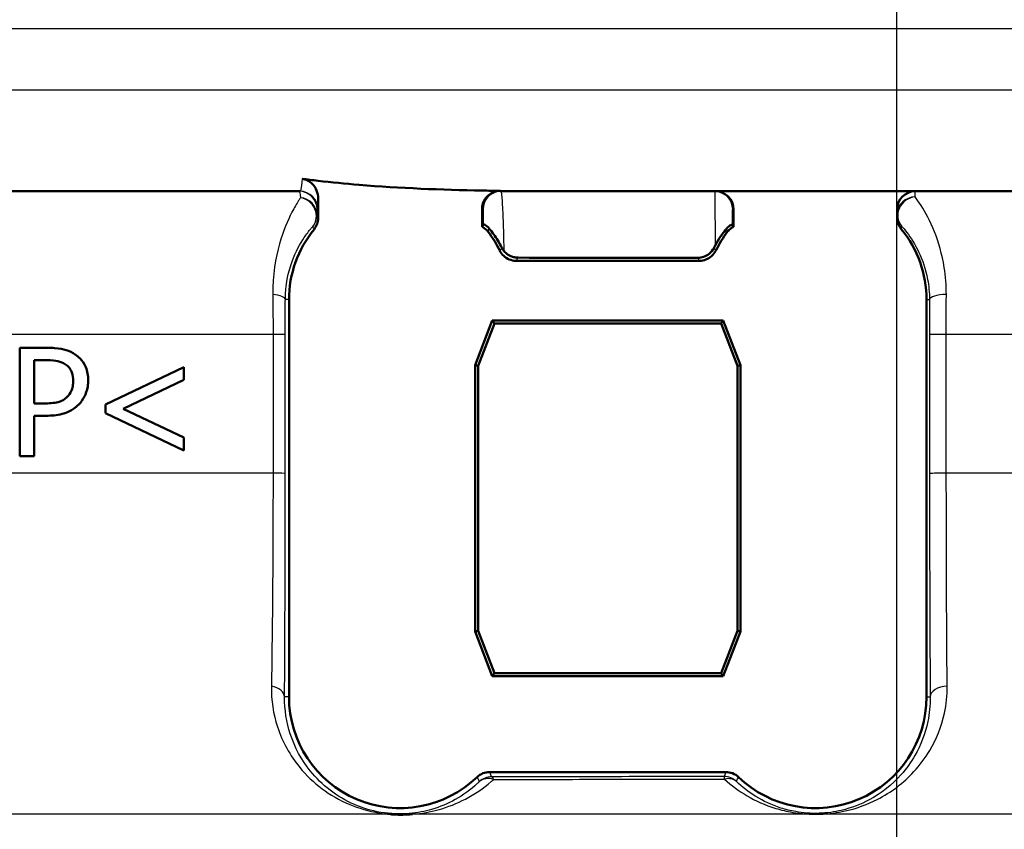
# Paper-space layout 'DS_2' of a CAD drawing. Units: millimetres. Extents: x 0 to 2100, y 0 to 2970.
# Drawn here: x 598 to 625, y 1496 to 1518 of the extents above; entities that cross this region are included whole.
import ezdxf

# ---------------------------------------------------------------- set-up
doc = ezdxf.new("R2010")
doc.units = ezdxf.units.MM
doc.header["$LTSCALE"] = 10
for name, color, linetype, lineweight in [('Centerline(ISO)', 7, 'Continuous', 25), ('Dimensions(ISO)', 7, 'Continuous', 25), ('Visible Edges(ISO)', 7, 'Continuous', 50), ('Visible Tangent Edges(ISO)', 7, 'Continuous', 25)]:
    doc.layers.add(name, color=color, linetype=linetype, lineweight=lineweight)
doc.styles.add('Text_3.5mm', font='arial.ttf', dxfattribs={"width": 0.9})
doc.dimstyles.new('KS-STANDARD', dxfattribs={"dimscale": 10, "dimtxt": 3.5, "dimasz": 2.5, "dimexe": 3.175, "dimexo": 0, "dimgap": 0.8, "dimtad": 1, "dimdec": 1, "dimrnd": 1e-08, "dimtxsty": 'Text_3.5mm', "dimcen": 0.09, "dimdle": 10, "dimclrd": 7, "dimclre": 7, "dimclrt": 7, "dimadec": 0, "dimazin": 2, "dimtfac": 0.714286, "dimtdec": 4, "dimtmove": 0, "dimatfit": 3, "dimfxl": 1, "dimtolj": 1, "dimlwd": 25, "dimlwe": 25, "dimarcsym": 0})

# ---------------------------------------------------------------- blocks, each defined once
blk = doc.blocks.new('*D7')
at = {"layer": 'Defpoints', "color": 0, "linetype": 'Continuous', "transparency": 16777216}
for p in [(1000.255, 1732.486), (571.255, 832.486), (1220.255, 832.486)]:
    blk.add_point(p, dxfattribs=at)
at = {"layer": 'Dimensions(ISO)', "color": 7, "linetype": 'Continuous', "lineweight": 25, "transparency": 16777216}
for p, q in [((1000.255, 1732.486), (1252.005, 1732.486)), ((1220.255, 1707.486), (1220.255, 857.486)), ((571.255, 832.486), (1252.005, 832.486))]:
    blk.add_line(p, q, dxfattribs=at)
at = {"layer": 'Dimensions(ISO)', "color": 7, "linetype": 'Continuous', "transparency": 16777216}
for points in [[(1216.088, 1707.486), (1224.422, 1707.486), (1220.255, 1732.486)], [(1216.088, 857.486), (1224.422, 857.486), (1220.255, 832.486)]]:
    blk.add_solid(points, dxfattribs=at)
at = {"layer": 'Dimensions(ISO)', "color": 7, "linetype": 'Continuous', "lineweight": 25, "transparency": 16777216, "insert": (1194.385, 1247.742), "char_height": 35, "attachment_point": 4, "rotation": 90, "style": 'Text_3.5mm'}
blk.add_mtext('\\A1;900', dxfattribs=at)

psp = doc.layouts.new('DS_2')

# ---------------------------------------------------------------- linework, layer by layer
at = {"layer": 'Centerline(ISO)', "linetype": 'Continuous'}
psp.add_line((622.255, 1438.188), (622.255, 1534.731), dxfattribs=at)
at = {"layer": 'Visible Edges(ISO)'}
for p, q in [((605.73, 1513.688), (564.114, 1513.688)), ((677.955, 1513.688), (611.276, 1513.688)), ((606.235, 1512.95), (606.235, 1513.483)), ((610.775, 1512.707), (610.775, 1513.197)), ((617.735, 1513.188), (617.735, 1512.707)), ((622.268, 1513.188), (622.268, 1512.958)), ((611.715, 1511.764), (616.795, 1511.764)), ((605.429, 1499.688), (605.429, 1510.688)), ((623.081, 1510.688), (623.081, 1499.688)), ((611.058, 1510.111), (610.581, 1508.873)), ((611.058, 1510.111), (611.116, 1510.026)), ((617.453, 1510.111), (611.058, 1510.111)), ((617.453, 1510.111), (617.394, 1510.026)), ((617.929, 1508.873), (617.453, 1510.111)), ((611.116, 1510.026), (610.667, 1508.858)), ((617.394, 1510.026), (611.116, 1510.026)), ((617.844, 1508.858), (617.394, 1510.026)), ((597.973, 1509.356), (598.726, 1509.356)), ((597.973, 1509.356), (597.973, 1506.356)), ((598.371, 1507.814), (598.371, 1509.011)), ((598.702, 1509.011), (598.371, 1509.011)), ((600.35, 1507.788), (602.514, 1508.821)), ((602.514, 1508.464), (602.514, 1508.821)), ((610.581, 1508.873), (610.667, 1508.858)), ((610.581, 1501.502), (610.581, 1508.873)), ((610.667, 1508.858), (610.667, 1501.517)), ((617.929, 1508.873), (617.844, 1508.858)), ((617.844, 1501.517), (617.844, 1508.858)), ((617.929, 1508.873), (617.929, 1501.502)), ((602.514, 1508.464), (600.837, 1507.669)), ((598.371, 1507.814), (598.644, 1507.814)), ((600.35, 1507.788), (600.35, 1507.547)), ((600.837, 1507.669), (602.514, 1506.871)), ((598.371, 1506.356), (598.371, 1507.474)), ((598.709, 1507.474), (598.371, 1507.474)), ((602.514, 1506.514), (600.35, 1507.547)), ((602.514, 1506.514), (602.514, 1506.871)), ((598.371, 1506.356), (597.973, 1506.356)), ((610.581, 1501.502), (610.667, 1501.517)), ((610.581, 1501.502), (611.058, 1500.264)), ((610.667, 1501.517), (611.116, 1500.349)), ((617.394, 1500.349), (617.844, 1501.517)), ((617.453, 1500.264), (617.929, 1501.502)), ((617.929, 1501.502), (617.844, 1501.517)), ((611.058, 1500.264), (611.116, 1500.349)), ((611.058, 1500.264), (617.453, 1500.264)), ((611.116, 1500.349), (617.394, 1500.349)), ((617.453, 1500.264), (617.394, 1500.349)), ((617.525, 1497.611), (610.986, 1497.611))]:
    psp.add_line(p, q, dxfattribs=at)
for centre, radius, start, end in [((622.768, 1513.188), 0.5, 90, 180), ((608.505, 1510.688), 3.076, 140.7615, 180), ((608.505, 1510.688), 3.076, 26.153, 37.724), ((620.005, 1510.688), 3.076, 142.276, 153.847), ((620.005, 1510.688), 3.076, 0, 39.4051), ((608.505, 1499.688), 3.076, 180, 313.9138), ((620.005, 1499.688), 3.076, 226.0862, 0)]:
    psp.add_arc(centre, radius, start, end, dxfattribs=at)
psp.add_ellipse((617.235, 1513.188), major_axis=(0.5, 0), ratio=0.999993, start_param=0, end_param=1.570796, dxfattribs=at)
for points in [[(605.795, 1514.033), (605.941, 1514.014), (606.088, 1513.995), (606.235, 1513.978)], [(610.775, 1513.707), (610.945, 1513.704), (611.114, 1513.701), (611.282, 1513.699)], [(606.235, 1513.483), (606.235, 1513.484), (606.235, 1513.486), (606.235, 1513.488)], [(606.199, 1512.764), (606.18, 1512.717), (606.155, 1512.673), (606.122, 1512.633)], [(610.775, 1512.707), (610.786, 1512.731), (610.796, 1512.756), (610.807, 1512.781)], [(617.706, 1512.774), (617.716, 1512.752), (617.726, 1512.729), (617.735, 1512.707)], [(611.323, 1512.123), (611.339, 1512.091), (611.36, 1512.059), (611.386, 1512.028)], [(617.192, 1512.117), (617.203, 1512.139), (617.215, 1512.161), (617.227, 1512.183)], [(611.769, 1511.85), (613.434, 1511.848), (615.109, 1511.846), (616.745, 1511.845)]]:
    psp.add_open_spline(points, degree=3, dxfattribs=at)
for points, knots in [([(606.235, 1513.488), (606.235, 1513.563), (606.22, 1513.639), (606.163, 1513.778), (606.122, 1513.841), (606.032, 1513.931), (605.989, 1513.963), (605.896, 1514.011), (605.846, 1514.026), (605.795, 1514.033)], [0.00047045, 0.00047045, 0.00047045, 0.00047045, 0.02318719, 0.02318719, 0.04554041, 0.04554041, 0.06149293, 0.06149293, 0.07706998, 0.07706998, 0.07706998, 0.07706998]), ([(606.235, 1513.978), (606.61, 1513.934), (606.988, 1513.897), (608.503, 1513.772), (609.653, 1513.729), (610.775, 1513.707)], [6.4511047, 6.4511047, 6.4511047, 6.4511047, 6.5576453, 6.5576453, 6.8757407, 6.8757407, 6.8757407, 6.8757407]), ([(611.282, 1513.699), (611.217, 1513.699), (611.152, 1513.688), (611.032, 1513.64), (610.976, 1513.605), (610.907, 1513.538), (610.886, 1513.513), (610.867, 1513.488)], [0, 0, 0, 0, 0.01946797, 0.01946797, 0.03896221, 0.03896221, 0.04852749, 0.04852749, 0.04852749, 0.04852749]), ([(610.867, 1513.488), (610.848, 1513.46), (610.832, 1513.431), (610.804, 1513.369), (610.793, 1513.336), (610.779, 1513.267), (610.775, 1513.232), (610.775, 1513.197)], [0.04852749, 0.04852749, 0.04852749, 0.04852749, 0.05852551, 0.05852551, 0.0690301, 0.0690301, 0.07953121, 0.07953121, 0.07953121, 0.07953121]), ([(606.199, 1512.764), (606.202, 1512.77), (606.204, 1512.776), (606.225, 1512.836), (606.235, 1512.893), (606.235, 1512.95)], [0.0152387, 0.0152387, 0.0152387, 0.0152387, 0.01716308, 0.01716308, 0.03432649, 0.03432649, 0.03432649, 0.03432649]), ([(610.807, 1512.781), (610.807, 1512.782), (610.821, 1512.777), (610.882, 1512.742), (610.928, 1512.709), (610.972, 1512.655)], [-0.08039205, -0.08039205, -0.08039205, -0.08039205, -0.04361171, -0.04361171, 0, 0, 0, 0]), ([(617.54, 1512.648), (617.584, 1512.701), (617.629, 1512.734), (617.691, 1512.77), (617.706, 1512.776), (617.706, 1512.774)], [-0.09147211, -0.09147211, -0.09147211, -0.09147211, -0.04296781, -0.04296781, 0, 0, 0, 0]), ([(622.268, 1512.958), (622.268, 1512.9), (622.278, 1512.843), (622.317, 1512.735), (622.346, 1512.685), (622.382, 1512.64)], [0, 0, 0, 0, 0.01723884, 0.01723884, 0.03447707, 0.03447707, 0.03447707, 0.03447707]), ([(610.775, 1512.707), (610.781, 1512.704), (610.787, 1512.7), (610.849, 1512.665), (610.899, 1512.621), (610.938, 1512.57)], [-0.02154034, -0.02154034, -0.02154034, -0.02154034, -0.01953171, -0.01953171, 0, 0, 0, 0]), ([(611.323, 1512.123), (611.248, 1512.267), (611.17, 1512.389), (611.052, 1512.556), (611.01, 1512.61), (610.972, 1512.655)], [0.01731323, 0.01731323, 0.01731323, 0.01731323, 0.07685476, 0.07685476, 0.11413301, 0.11413301, 0.11413301, 0.11413301]), ([(617.54, 1512.648), (617.533, 1512.639), (617.525, 1512.629), (617.475, 1512.567), (617.428, 1512.505), (617.33, 1512.359), (617.278, 1512.276), (617.227, 1512.183)], [0.08196013, 0.08196013, 0.08196013, 0.08196013, 0.08790757, 0.08790757, 0.11797484, 0.11797484, 0.14877962, 0.14877962, 0.14877962, 0.14877962]), ([(617.572, 1512.57), (617.599, 1512.604), (617.63, 1512.635), (617.687, 1512.679), (617.71, 1512.694), (617.735, 1512.707)], [-0.04571623, -0.04571623, -0.04571623, -0.04571623, -0.03262394, -0.03262394, -0.02420148, -0.02420148, -0.02420148, -0.02420148]), ([(611.267, 1512.043), (611.293, 1511.989), (611.33, 1511.94), (611.418, 1511.857), (611.469, 1511.824), (611.586, 1511.777), (611.65, 1511.764), (611.715, 1511.764)], [-0.05587524, -0.05587524, -0.05587524, -0.05587524, -0.03770356, -0.03770356, -0.01953195, -0.01953195, 0, 0, 0, 0]), ([(611.386, 1512.028), (611.4, 1512.011), (611.416, 1511.995), (611.473, 1511.943), (611.52, 1511.913), (611.603, 1511.878), (611.636, 1511.868), (611.702, 1511.854), (611.735, 1511.851), (611.769, 1511.85)], [0.01292024, 0.01292024, 0.01292024, 0.01292024, 0.02025383, 0.02025383, 0.0374457, 0.0374457, 0.04762922, 0.04762922, 0.05786327, 0.05786327, 0.05786327, 0.05786327]), ([(616.745, 1511.845), (616.801, 1511.845), (616.856, 1511.854), (616.965, 1511.892), (617.017, 1511.921), (617.115, 1512), (617.16, 1512.055), (617.192, 1512.117)], [0, 0, 0, 0, 0.01697544, 0.01697544, 0.03581325, 0.03581325, 0.05894822, 0.05894822, 0.05894822, 0.05894822]), ([(616.795, 1511.764), (616.855, 1511.764), (616.916, 1511.775), (617.029, 1511.818), (617.081, 1511.849), (617.175, 1511.933), (617.215, 1511.985), (617.244, 1512.043)], [-0.05587524, -0.05587524, -0.05587524, -0.05587524, -0.03770355, -0.03770355, -0.01953198, -0.01953198, 0, 0, 0, 0]), ([(599.512, 1509.169), (599.433, 1509.223), (599.348, 1509.263), (599.178, 1509.316), (599.077, 1509.337), (598.869, 1509.353), (598.797, 1509.356), (598.726, 1509.356)], [-0.1206587, -0.1206587, -0.1206587, -0.1206587, -0.069873, -0.069873, -0.0237479, -0.0237479, 0, 0, 0, 0]), ([(598.702, 1509.011), (598.866, 1509.011), (598.966, 1508.996), (599.102, 1508.966), (599.173, 1508.939), (599.237, 1508.896)], [-0.0465302, -0.0465302, -0.0465302, -0.0465302, -0.0248614, -0.0248614, 0, 0, 0, 0]), ([(599.869, 1508.451), (599.869, 1508.516), (599.864, 1508.582), (599.842, 1508.704), (599.827, 1508.761), (599.761, 1508.919), (599.698, 1509.001), (599.602, 1509.1), (599.558, 1509.137), (599.512, 1509.169)], [-0.071124, -0.071124, -0.071124, -0.071124, -0.05672296, -0.05672296, -0.04358972, -0.04358972, -0.01821751, -0.01821751, 0, 0, 0, 0]), ([(599.237, 1508.896), (599.278, 1508.869), (599.315, 1508.836), (599.377, 1508.758), (599.4, 1508.715), (599.443, 1508.595), (599.453, 1508.517), (599.453, 1508.439)], [-0.05440225, -0.05440225, -0.05440225, -0.05440225, -0.03860565, -0.03860565, -0.02335991, -0.02335991, 0, 0, 0, 0]), ([(599.453, 1508.439), (599.453, 1508.39), (599.45, 1508.341), (599.431, 1508.236), (599.416, 1508.196), (599.376, 1508.102), (599.333, 1508.044), (599.283, 1507.994)], [-0.03873467, -0.03873467, -0.03873467, -0.03873467, -0.03130112, -0.03130112, -0.0224842, -0.0224842, 0, 0, 0, 0]), ([(599.606, 1507.785), (599.672, 1507.849), (599.725, 1507.924), (599.8, 1508.075), (599.837, 1508.169), (599.865, 1508.341), (599.869, 1508.396), (599.869, 1508.451)], [-0.09861284, -0.09861284, -0.09861284, -0.09861284, -0.05260908, -0.05260908, -0.01653962, -0.01653962, 0, 0, 0, 0]), ([(599.283, 1507.994), (599.25, 1507.96), (599.213, 1507.931), (599.116, 1507.876), (599.064, 1507.861), (598.921, 1507.823), (598.78, 1507.814), (598.644, 1507.814)], [-0.06488875, -0.06488875, -0.06488875, -0.06488875, -0.0569175, -0.0569175, -0.04577876, -0.04577876, 0, 0, 0, 0]), ([(598.709, 1507.474), (598.852, 1507.474), (599.005, 1507.486), (599.293, 1507.562), (599.394, 1507.621), (599.514, 1507.702), (599.562, 1507.741), (599.606, 1507.785)], [-0.07194787, -0.07194787, -0.07194787, -0.07194787, -0.04673827, -0.04673827, -0.01998293, -0.01998293, 0, 0, 0, 0]), ([(610.986, 1497.611), (610.922, 1497.611), (610.858, 1497.599), (610.739, 1497.551), (610.685, 1497.516), (610.639, 1497.471)], [-0.03843742, -0.03843742, -0.03843742, -0.03843742, -0.0192187, -0.0192187, 0, 0, 0, 0]), ([(617.871, 1497.471), (617.825, 1497.516), (617.771, 1497.551), (617.652, 1497.599), (617.589, 1497.611), (617.525, 1497.611)], [-0.03843742, -0.03843742, -0.03843742, -0.03843742, -0.01921872, -0.01921872, 0, 0, 0, 0]), ([(608.852, 1496.44), (608.847, 1496.44), (608.841, 1496.44), (608.754, 1496.434), (608.671, 1496.431), (608.573, 1496.43), (608.561, 1496.43), (608.544, 1496.43), (608.538, 1496.43), (608.528, 1496.43), (608.524, 1496.43), (608.515, 1496.43), (608.511, 1496.43), (608.5, 1496.43), (608.493, 1496.43), (608.477, 1496.43), (608.468, 1496.43), (608.444, 1496.43), (608.429, 1496.431), (608.377, 1496.432), (608.34, 1496.434), (608.282, 1496.437), (608.261, 1496.438), (608.235, 1496.44), (608.231, 1496.44), (608.226, 1496.44)], [-0.0018221, -0.0018221, -0.0018221, -0.0018221, 0, 0, 0.02736174, 0.02736174, 0.03097464, 0.03097464, 0.03273456, 0.03273456, 0.03411208, 0.03411208, 0.03539155, 0.03539155, 0.03766235, 0.03766235, 0.04026017, 0.04026017, 0.04507918, 0.04507918, 0.05628302, 0.05628302, 0.06263277, 0.06263277, 0.06399767, 0.06399767, 0.06399767, 0.06399767])]:
    psp.add_open_spline(points, degree=3, knots=knots, dxfattribs=at)
at = {"layer": 'Visible Tangent Edges(ISO)'}
for p, q in [((680.755, 1518.188), (559.755, 1518.188)), ((680.755, 1516.488), (560.213, 1516.488)), ((606.205, 1513.188), (606.23, 1513.188)), ((610.776, 1513.188), (610.8, 1513.188)), ((617.713, 1513.188), (617.735, 1513.188)), ((605.429, 1510.688), (605.327, 1510.688)), ((623.081, 1510.688), (623.163, 1510.688)), ((604.986, 1509.722), (576.316, 1509.722)), ((604.986, 1509.722), (604.986, 1505.881)), ((605.325, 1505.877), (605.325, 1509.718)), ((623.164, 1509.718), (623.164, 1505.877)), ((623.628, 1505.881), (623.628, 1509.722)), ((667.699, 1509.722), (623.628, 1509.722)), ((604.986, 1505.881), (577.14, 1505.881)), ((667.665, 1505.881), (623.628, 1505.881)), ((605.429, 1499.688), (605.306, 1499.688)), ((623.081, 1499.688), (623.182, 1499.688)), ((608.226, 1496.44), (586.661, 1496.44)), ((660.701, 1496.44), (608.852, 1496.44))]:
    psp.add_line(p, q, dxfattribs=at)
for centre, major_axis, ratio, start_param, end_param in [((605.705, 1513.188), (0, 0.5), 0.999993, 4.712389, 6.283185), ((605.73, 1513.188), (0, 0.5), 0.999993, 4.712389, 6.283185), ((611.276, 1513.188), (0, 0.5), 0.999993, 0, 1.570796), ((611.3, 1513.188), (0, 0.5), 0.999993, 0, 1.570796), ((617.213, 1513.188), (0, 0.5), 0.999993, 4.712389, 6.283185), ((605.701, 1513.031), (0.5, -0.006), 0.958948, 0.013482, 1.4978), ((605.701, 1513.031), (0.376, -0.33), 0.939321, 0.025442, 2.172316), ((622.768, 1513.051), (-0.372, -0.334), 0.934357, 4.029786, 6.258693), ((622.768, 1513.051), (-0.5, 0), 0.961008, 4.726174, 6.283185), ((622.768, 1513.051), (-0.5, 0), 0.99991, 0, 0.707547), ((605.701, 1513.031), (0.321, 0.384), 0.999972, 4.712389, 5.408572), ((604.827, 1510.688), (0.5, -0.001), 0.301067, 0.009151, 1.259107), ((623.662, 1510.688), (-0.5, -0.001), 0.286537, 4.779595, 6.274077), ((604.825, 1509.718), (0.5, 0), 0.009244, 0.008727, 1.243145), ((623.664, 1509.718), (-0.5, 0), 0.008754, 4.783543, 6.274458), ((604.825, 1505.877), (0.5, 0), 0.009245, 0.008727, 1.2429), ((623.664, 1505.877), (-0.5, 0), 0.008754, 4.783599, 6.274458), ((604.806, 1499.688), (0.5, -0.003), 0.62247, 0.01115, 1.30154), ((623.682, 1499.688), (-0.5, -0.003), 0.599501, 4.76844, 6.272282), ((611.039, 1496.977), (0.365, 0.341), 0.999968, 0.819124, 1.570796), ((611.039, 1496.977), (-0.346, 0.361), 0.799978, 5.285138, 6.268641), ((611.039, 1496.977), (-0.001, 0.5), 0.218244, 5.740158, 6.274243), ((617.474, 1496.985), (0, 0.5), 0.065854, 5.739055, 6.27444), ((617.474, 1496.985), (0.5, 0), 0.999968, 0.818263, 1.570796), ((617.474, 1496.985), (0.345, 0.362), 0.738907, 0.012951, 0.873553)]:
    psp.add_ellipse(centre, major_axis=major_axis, ratio=ratio, start_param=start_param, end_param=end_param, dxfattribs=at)
for points, knots in [([(605.795, 1514.033), (605.783, 1513.897), (605.771, 1513.8), (605.748, 1513.706), (605.739, 1513.688), (605.73, 1513.688)], [0.4080831, 0.4080831, 0.4080831, 0.4080831, 0.5097716, 0.5097716, 0.5779108, 0.5779108, 0.5779108, 0.5779108]), ([(611.386, 1512.028), (611.382, 1512.197), (611.379, 1512.356), (611.368, 1512.763), (611.36, 1512.99), (611.341, 1513.379), (611.331, 1513.527), (611.314, 1513.662), (611.307, 1513.688), (611.3, 1513.688)], [0.0467341, 0.0467341, 0.0467341, 0.0467341, 0.1014241, 0.1014241, 0.1983764, 0.1983764, 0.3099213, 0.3099213, 0.3796369, 0.3796369, 0.3796369, 0.3796369]), ([(617.213, 1513.688), (617.214, 1513.688), (617.216, 1513.639), (617.219, 1513.446), (617.22, 1513.305), (617.222, 1513.119), (617.223, 1512.954), (617.224, 1512.755), (617.226, 1512.421), (617.226, 1512.305), (617.227, 1512.183)], [0, 0, 0, 0, 0.0940227, 0.0940227, 0.1880455, 0.1880455, 0.1880455, 0.2718501, 0.2718501, 0.3126854, 0.3126854, 0.3126854, 0.3126854]), ([(622.762, 1513.531), (622.762, 1513.563), (622.763, 1513.59), (622.765, 1513.662), (622.767, 1513.688), (622.768, 1513.688)], [0.49026084, 0.49026084, 0.49026084, 0.49026084, 0.51997413, 0.51997413, 0.58785509, 0.58785509, 0.58785509, 0.58785509]), ([(605.743, 1513.509), (605.728, 1513.485), (605.711, 1513.459), (605.639, 1513.342), (605.575, 1513.234), (605.391, 1512.878), (605.265, 1512.59), (605.055, 1511.844), (604.975, 1511.365), (604.98, 1510.83)], [0.7094868, 0.7094868, 0.7094868, 0.7094868, 0.73403, 0.73403, 0.8095644, 0.8095644, 0.9451583, 0.9451583, 1.0922286, 1.0922286, 1.0922286, 1.0922286]), ([(606.23, 1513.188), (606.231, 1513.188), (606.232, 1513.21), (606.233, 1513.304), (606.234, 1513.38), (606.235, 1513.483)], [-0.5779108, -0.5779108, -0.5779108, -0.5779108, -0.5097716, -0.5097716, -0.4336846, -0.4336846, -0.4336846, -0.4336846]), ([(623.629, 1510.83), (623.629, 1511.089), (623.608, 1511.341), (623.513, 1511.949), (623.414, 1512.283), (623.184, 1512.861), (623.05, 1513.105), (622.868, 1513.387), (622.809, 1513.468), (622.762, 1513.531)], [0, 0, 0, 0, 0.0707833, 0.0707833, 0.1840365, 0.1840365, 0.3036037, 0.3036037, 0.3659372, 0.3659372, 0.3659372, 0.3659372]), ([(610.8, 1513.188), (610.801, 1513.188), (610.802, 1513.165), (610.804, 1513.061), (610.805, 1512.965), (610.806, 1512.835)], [-0.3796369, -0.3796369, -0.3796369, -0.3796369, -0.3099213, -0.3099213, -0.2198703, -0.2198703, -0.2198703, -0.2198703]), ([(617.707, 1512.829), (617.707, 1512.925), (617.708, 1513.002), (617.71, 1513.145), (617.711, 1513.188), (617.713, 1513.188)], [-0.1592133, -0.1592133, -0.1592133, -0.1592133, -0.0940227, -0.0940227, 0, 0, 0, 0]), ([(606.235, 1512.95), (606.233, 1512.955), (606.231, 1512.96), (606.229, 1512.965), (606.224, 1512.975), (606.22, 1512.985), (606.211, 1513.007), (606.206, 1513.019), (606.201, 1513.031)], [0.9252362, 0.9252362, 0.9252362, 0.9252362, 1.0917416, 1.0917416, 1.0917416, 1.4287561, 1.4287561, 1.8241899, 1.8241899, 1.8241899, 1.8241899]), ([(605.327, 1510.688), (605.328, 1511.091), (605.408, 1511.453), (605.614, 1512.018), (605.735, 1512.235), (605.915, 1512.503), (605.978, 1512.585), (606.051, 1512.673), (606.068, 1512.692), (606.084, 1512.711)], [-1.0922286, -1.0922286, -1.0922286, -1.0922286, -0.9451583, -0.9451583, -0.8095644, -0.8095644, -0.73403, -0.73403, -0.7094868, -0.7094868, -0.7094868, -0.7094868]), ([(606.084, 1512.711), (606.09, 1512.699), (606.096, 1512.688), (606.106, 1512.667), (606.111, 1512.657), (606.115, 1512.648), (606.118, 1512.643), (606.12, 1512.638), (606.122, 1512.633)], [-1.8241899, -1.8241899, -1.8241899, -1.8241899, -1.4287561, -1.4287561, -1.0917416, -1.0917416, -1.0917416, -0.924991, -0.924991, -0.924991, -0.924991]), ([(610.938, 1512.57), (610.939, 1512.572), (610.94, 1512.574), (610.941, 1512.576), (610.947, 1512.591), (610.953, 1512.606), (610.964, 1512.633), (610.968, 1512.644), (610.972, 1512.655)], [0.9250539, 0.9250539, 0.9250539, 0.9250539, 0.9867936, 0.9867936, 0.9867936, 1.4743367, 1.4743367, 1.8361496, 1.8361496, 1.8361496, 1.8361496]), ([(617.54, 1512.648), (617.545, 1512.636), (617.55, 1512.624), (617.56, 1512.599), (617.565, 1512.586), (617.571, 1512.572), (617.571, 1512.571), (617.571, 1512.571), (617.572, 1512.57)], [-1.7644002, -1.7644002, -1.7644002, -1.7644002, -1.3792029, -1.3792029, -0.9515828, -0.9515828, -0.9515828, -0.9250539, -0.9250539, -0.9250539, -0.9250539]), ([(622.382, 1512.64), (622.383, 1512.649), (622.383, 1512.657), (622.386, 1512.686), (622.387, 1512.706), (622.388, 1512.726)], [-1.0269643, -1.0269643, -1.0269643, -1.0269643, -0.8279198, -0.8279198, -0.3426626, -0.3426626, -0.3426626, -0.3426626]), ([(622.388, 1512.726), (622.431, 1512.678), (622.483, 1512.617), (622.645, 1512.404), (622.764, 1512.221), (622.969, 1511.784), (623.057, 1511.533), (623.143, 1511.073), (623.162, 1510.883), (623.163, 1510.688)], [-0.3659372, -0.3659372, -0.3659372, -0.3659372, -0.3036037, -0.3036037, -0.1840365, -0.1840365, -0.0707833, -0.0707833, 0, 0, 0, 0]), ([(611.323, 1512.123), (611.315, 1512.111), (611.307, 1512.1), (611.289, 1512.075), (611.28, 1512.062), (611.27, 1512.048), (611.269, 1512.047), (611.268, 1512.045), (611.267, 1512.043)], [0.0680638, 0.0680638, 0.0680638, 0.0680638, 0.4935111, 0.4935111, 0.9870221, 0.9870221, 0.9870221, 1.0489852, 1.0489852, 1.0489852, 1.0489852]), ([(617.244, 1512.043), (617.243, 1512.045), (617.241, 1512.047), (617.24, 1512.048), (617.231, 1512.061), (617.221, 1512.075), (617.205, 1512.097), (617.198, 1512.107), (617.192, 1512.117)], [0.9250604, 0.9250604, 0.9250604, 0.9250604, 0.9840961, 0.9840961, 0.9840961, 1.4761441, 1.4761441, 1.8332799, 1.8332799, 1.8332799, 1.8332799]), ([(611.715, 1511.764), (611.716, 1511.766), (611.718, 1511.767), (611.719, 1511.769), (611.728, 1511.784), (611.737, 1511.798), (611.753, 1511.825), (611.761, 1511.838), (611.769, 1511.85)], [-1.0489852, -1.0489852, -1.0489852, -1.0489852, -0.9870221, -0.9870221, -0.9870221, -0.4935111, -0.4935111, -0.0563235, -0.0563235, -0.0563235, -0.0563235]), ([(616.745, 1511.845), (616.751, 1511.834), (616.758, 1511.823), (616.774, 1511.798), (616.783, 1511.783), (616.792, 1511.769), (616.793, 1511.767), (616.794, 1511.766), (616.795, 1511.764)], [-1.8554137, -1.8554137, -1.8554137, -1.8554137, -1.4761441, -1.4761441, -0.9840961, -0.9840961, -0.9840961, -0.9250604, -0.9250604, -0.9250604, -0.9250604]), ([(604.98, 1510.83), (604.982, 1510.652), (604.984, 1510.469), (604.986, 1510.097), (604.986, 1509.909), (604.986, 1509.722)], [0, 0, 0, 0, 0.0490837, 0.0490837, 0.09816739, 0.09816739, 0.09816739, 0.09816739]), ([(605.325, 1509.718), (605.325, 1509.882), (605.325, 1510.046), (605.326, 1510.371), (605.326, 1510.531), (605.327, 1510.688)], [-0.09816739, -0.09816739, -0.09816739, -0.09816739, -0.0490837, -0.0490837, 0, 0, 0, 0]), ([(623.163, 1510.688), (623.163, 1510.531), (623.163, 1510.37), (623.164, 1510.046), (623.164, 1509.881), (623.164, 1509.718)], [-0.09804235, -0.09804235, -0.09804235, -0.09804235, -0.04902117, -0.04902117, 0, 0, 0, 0]), ([(623.628, 1509.722), (623.628, 1509.909), (623.628, 1510.097), (623.628, 1510.468), (623.628, 1510.651), (623.629, 1510.83)], [0, 0, 0, 0, 0.04902117, 0.04902117, 0.09804235, 0.09804235, 0.09804235, 0.09804235]), ([(604.986, 1505.881), (604.986, 1504.805), (604.982, 1503.715), (604.966, 1501.728), (604.955, 1500.8), (604.941, 1499.987)], [0, 0, 0, 0, 0.3391217, 0.3391217, 0.6665441, 0.6665441, 0.6665441, 0.6665441]), ([(605.306, 1499.688), (605.312, 1500.542), (605.316, 1501.516), (605.323, 1503.602), (605.325, 1504.746), (605.325, 1505.877)], [-0.6665441, -0.6665441, -0.6665441, -0.6665441, -0.3391217, -0.3391217, 0, 0, 0, 0]), ([(623.164, 1505.877), (623.164, 1504.721), (623.166, 1503.555), (623.172, 1501.474), (623.177, 1500.528), (623.182, 1499.688)], [-0.6616352, -0.6616352, -0.6616352, -0.6616352, -0.3148945, -0.3148945, 0, 0, 0, 0]), ([(623.652, 1499.987), (623.645, 1500.787), (623.639, 1501.688), (623.631, 1503.67), (623.629, 1504.78), (623.628, 1505.881)], [0, 0, 0, 0, 0.3148945, 0.3148945, 0.6616352, 0.6616352, 0.6616352, 0.6616352]), ([(604.941, 1499.987), (604.934, 1499.597), (604.994, 1499.216), (605.245, 1498.446), (605.455, 1498.068), (605.907, 1497.519), (606.112, 1497.322), (606.569, 1496.981), (606.819, 1496.833), (607.352, 1496.611), (607.627, 1496.526), (608.034, 1496.46), (608.131, 1496.448), (608.226, 1496.44)], [0, 0, 0, 0, 0.1567397, 0.1567397, 0.3425769, 0.3425769, 0.464184, 0.464184, 0.5830863, 0.5830863, 0.6816583, 0.6816583, 0.7107569, 0.7107569, 0.7107569, 0.7107569]), ([(617.491, 1497.412), (617.679, 1497.24), (617.885, 1497.087), (618.347, 1496.816), (618.607, 1496.697), (619.053, 1496.561), (619.209, 1496.523), (619.605, 1496.456), (619.866, 1496.436), (620.376, 1496.452), (620.617, 1496.486), (621.169, 1496.609), (621.454, 1496.719), (622.11, 1497.053), (622.444, 1497.31), (622.895, 1497.799), (623.042, 1497.994), (623.353, 1498.516), (623.495, 1498.862), (623.628, 1499.48), (623.655, 1499.73), (623.652, 1499.987)], [-1.140132, -1.140132, -1.140132, -1.140132, -1.024152, -1.024152, -0.903352, -0.903352, -0.845561, -0.845561, -0.768143, -0.768143, -0.691299, -0.691299, -0.565942, -0.565942, -0.372777, -0.372777, -0.262642, -0.262642, -0.101016, -0.101016, 0, 0, 0, 0]), ([(610.698, 1497.342), (610.679, 1497.324), (610.66, 1497.306), (610.454, 1497.118), (610.251, 1496.971), (609.831, 1496.739), (609.618, 1496.647), (609.194, 1496.523), (608.993, 1496.481), (608.522, 1496.441), (608.238, 1496.45), (607.7, 1496.54), (607.458, 1496.618), (606.988, 1496.82), (606.766, 1496.955), (606.36, 1497.266), (606.178, 1497.444), (605.775, 1497.944), (605.587, 1498.288), (605.359, 1498.988), (605.303, 1499.334), (605.306, 1499.688)], [-1.158789, -1.158789, -1.158789, -1.158789, -1.143888, -1.143888, -0.998313, -0.998313, -0.869918, -0.869918, -0.775523, -0.775523, -0.681658, -0.681658, -0.583086, -0.583086, -0.464184, -0.464184, -0.342577, -0.342577, -0.15674, -0.15674, 0, 0, 0, 0]), ([(623.182, 1499.688), (623.184, 1499.455), (623.16, 1499.228), (623.044, 1498.667), (622.92, 1498.353), (622.648, 1497.879), (622.52, 1497.701), (622.126, 1497.257), (621.834, 1497.023), (621.264, 1496.718), (621.016, 1496.618), (620.536, 1496.506), (620.326, 1496.475), (619.884, 1496.46), (619.657, 1496.479), (619.312, 1496.54), (619.176, 1496.575), (618.789, 1496.698), (618.563, 1496.807), (618.16, 1497.053), (617.98, 1497.193), (617.816, 1497.35)], [0, 0, 0, 0, 0.101016, 0.101016, 0.262642, 0.262642, 0.372777, 0.372777, 0.565942, 0.565942, 0.691299, 0.691299, 0.768143, 0.768143, 0.845561, 0.845561, 0.903352, 0.903352, 1.024152, 1.024152, 1.140132, 1.140132, 1.140132, 1.140132]), ([(611.039, 1497.477), (611.032, 1497.494), (611.025, 1497.512), (611.011, 1497.548), (611.004, 1497.566), (610.996, 1497.584), (610.993, 1497.593), (610.989, 1497.602), (610.986, 1497.611)], [-2.467625, -2.467625, -2.467625, -2.467625, -1.850719, -1.850719, -1.233813, -1.233813, -1.233813, -0.925041, -0.925041, -0.925041, -0.925041]), ([(617.525, 1497.611), (617.522, 1497.604), (617.519, 1497.596), (617.515, 1497.588), (617.509, 1497.571), (617.502, 1497.554), (617.488, 1497.519), (617.481, 1497.502), (617.474, 1497.485)], [-1.449957, -1.449957, -1.449957, -1.449957, -1.187499, -1.187499, -1.187499, -0.59375, -0.59375, 0, 0, 0, 0]), ([(608.852, 1496.44), (609.119, 1496.462), (609.347, 1496.508), (609.837, 1496.642), (610.084, 1496.743), (610.573, 1496.998), (610.811, 1497.159), (611.051, 1497.365), (611.073, 1497.385), (611.095, 1497.405)], [0.7771043, 0.7771043, 0.7771043, 0.7771043, 0.8699184, 0.8699184, 0.998313, 0.998313, 1.143888, 1.143888, 1.1587894, 1.1587894, 1.1587894, 1.1587894]), ([(610.639, 1497.471), (610.643, 1497.463), (610.647, 1497.454), (610.651, 1497.445), (610.659, 1497.428), (610.667, 1497.411), (610.682, 1497.376), (610.69, 1497.359), (610.698, 1497.342)], [0.925041, 0.925041, 0.925041, 0.925041, 1.233813, 1.233813, 1.233813, 1.850719, 1.850719, 2.467625, 2.467625, 2.467625, 2.467625]), ([(617.474, 1497.485), (616.934, 1497.484), (616.393, 1497.484), (615.314, 1497.483), (614.776, 1497.482), (614.239, 1497.482), (613.702, 1497.481), (613.166, 1497.48), (612.099, 1497.479), (611.568, 1497.478), (611.039, 1497.477)], [-0.6501218, -0.6501218, -0.6501218, -0.6501218, -0.4875914, -0.4875914, -0.3250609, -0.3250609, -0.3250609, -0.1625305, -0.1625305, 0, 0, 0, 0]), ([(611.095, 1497.405), (611.62, 1497.406), (612.149, 1497.407), (613.209, 1497.408), (613.741, 1497.409), (614.275, 1497.41), (614.809, 1497.41), (615.344, 1497.411), (616.417, 1497.412), (616.954, 1497.412), (617.491, 1497.412)], [0, 0, 0, 0, 0.1625305, 0.1625305, 0.3250609, 0.3250609, 0.3250609, 0.4875914, 0.4875914, 0.6501218, 0.6501218, 0.6501218, 0.6501218]), ([(617.816, 1497.35), (617.823, 1497.366), (617.831, 1497.383), (617.846, 1497.416), (617.854, 1497.433), (617.861, 1497.449), (617.865, 1497.457), (617.868, 1497.464), (617.871, 1497.471)], [0, 0, 0, 0, 0.59375, 0.59375, 1.187499, 1.187499, 1.187499, 1.449957, 1.449957, 1.449957, 1.449957]), ([(605.582, 1492.403), (601.168, 1493.111), (596.755, 1494.061), (590.457, 1495.519), (588.557, 1495.975), (586.661, 1496.44)], [-2.737166, -2.737166, -2.737166, -2.737166, -1.368583, -1.368583, -0.775478, -0.775478, -0.775478, -0.775478])]:
    psp.add_open_spline(points, degree=3, knots=knots, dxfattribs=at)
for points in [[(605.705, 1513.688), (605.718, 1513.688), (605.731, 1513.627), (605.743, 1513.509)], [(611.276, 1513.688), (611.278, 1513.688), (611.28, 1513.691), (611.282, 1513.699)], [(606.201, 1513.031), (606.202, 1513.135), (606.204, 1513.188), (606.205, 1513.188)], [(610.775, 1513.197), (610.775, 1513.191), (610.776, 1513.188), (610.776, 1513.188)], [(610.806, 1512.835), (610.806, 1512.817), (610.806, 1512.799), (610.807, 1512.781)], [(617.706, 1512.774), (617.706, 1512.793), (617.707, 1512.811), (617.707, 1512.829)]]:
    psp.add_open_spline(points, degree=3, dxfattribs=at)

# ---------------------------------------------------------------- dimensions: what is measured, and where the dimension line sits
at = {"layer": 'Dimensions(ISO)', "color": 7, "linetype": 'Continuous', "lineweight": 25}
dim = psp.add_linear_dim(base=(1220.255, 832.486), p1=(1000.255, 1732.486), p2=(571.255, 832.486), angle=90, dimstyle='KS-STANDARD', override={"dimgap": 0.8, "dimdec": 1, "dimtol": 0, "dimlim": 0, "dimtp": 0, "dimtm": 0, "dimtdec": 4, "dimtofl": 0, "dimatfit": 1}, dxfattribs=at)
dim.commit()
dim.dimension.update_dxf_attribs({"geometry": '*D7', "text_midpoint": (1220.255, 1282.486), "dimtype": 160})

doc.saveas('drawing.dxf')
